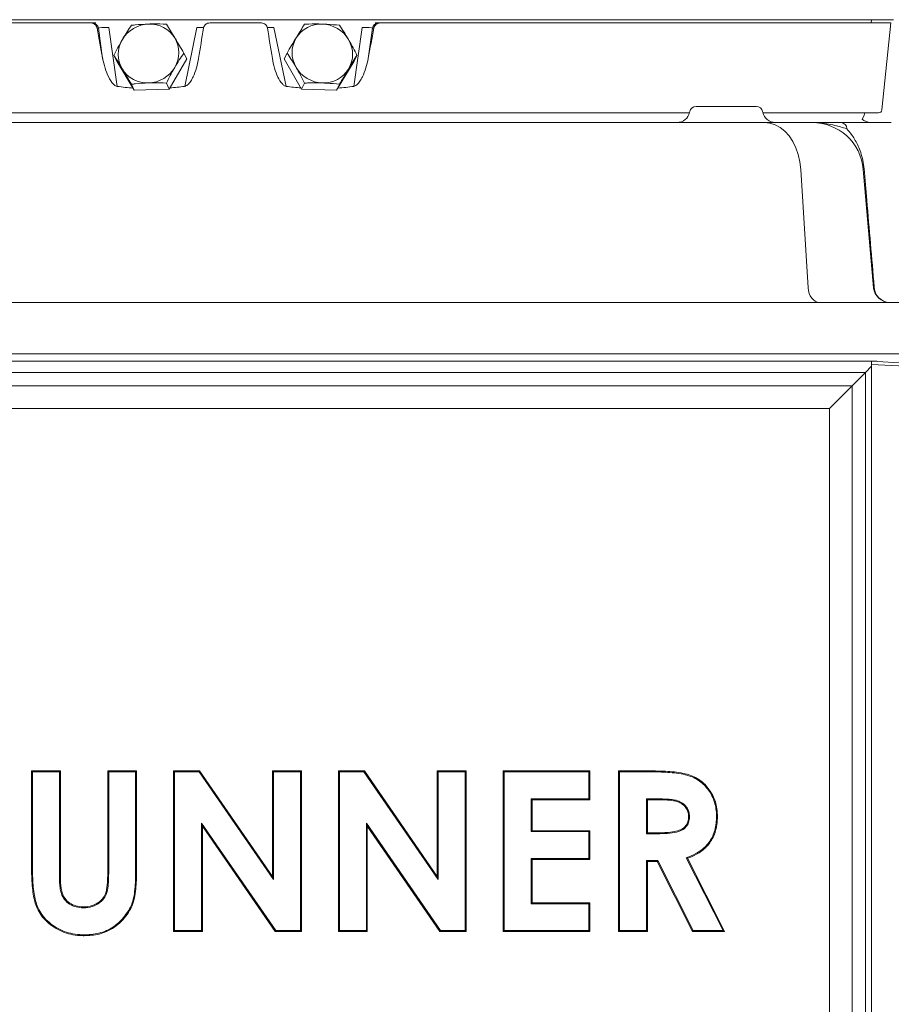
# Model space of a CAD drawing. Extents: x -3993 to -1403, y -2614 to 790.
# Drawn here: x -1965 to -1694, y -672 to -365 of the extents above; entities that cross this region are included whole.
import ezdxf

# ---------------------------------------------------------------- set-up
doc = ezdxf.new("R2010")
doc.units = 0
doc.header["$LTSCALE"] = 5

msp = doc.modelspace()

# ---------------------------------------------------------------- linework, layer by layer
at = {"color": 7, "linetype": 'Continuous', "lineweight": 0}
for p, q in [((-1864.47, -365.02), (-2103.02, -365.02)), ((-2102.25, -366.02), (-1943.28, -366.02)), ((-1943.28, -366.02), (-1942.84, -366.02)), ((-1942.84, -366.02), (-1941.73, -366.02)), ((-1940.89, -367.67), (-1941.33, -367.67)), ((-1939.58, -377.07), (-1940.89, -367.67)), ((-1937.64, -367.5), (-1935.09, -385.77)), ((-1914.05, -385.77), (-1910.22, -367.5)), ((-1906.25, -366.02), (-1890.25, -366.02)), ((-1886.28, -367.5), (-1882.45, -385.77)), ((-1693.48, -365.02), (-1864.47, -365.02)), ((-1861.41, -385.77), (-1858.86, -367.5)), ((-1855.61, -367.67), (-1856.92, -377.07)), ((-1855.17, -367.67), (-1855.61, -367.67)), ((-1854.77, -366.02), (-1853.66, -366.02)), ((-1853.66, -366.02), (-1853.22, -366.02)), ((-1853.22, -366.02), (-1694.25, -366.02)), ((-1700.38, -366.02), (-1700.25, -365.02)), ((-1697.1, -393.13), (-1694.25, -366.02)), ((-1935.17, -377.98), (-1936.07, -376.13)), ((-1913.4, -377.25), (-1914.3, -375.4)), ((-1883.1, -377.25), (-1882.2, -375.4)), ((-1861.33, -377.98), (-1860.43, -376.13)), ((-1935.17, -377.98), (-1929.73, -386.97)), ((-1918.84, -386.61), (-1913.4, -377.25)), ((-1883.1, -377.25), (-1877.66, -386.61)), ((-1866.77, -386.97), (-1861.33, -377.98)), ((-1929.73, -386.97), (-1930.63, -385.12)), ((-1918.84, -386.61), (-1919.74, -384.76)), ((-1877.66, -386.61), (-1876.75, -384.76)), ((-1866.77, -386.97), (-1865.87, -385.12)), ((-1929.73, -386.97), (-1918.84, -386.61)), ((-1877.66, -386.61), (-1866.77, -386.97)), ((-1754.89, -392.02), (-1745.51, -392.02)), ((-1745.51, -392.02), (-1736.13, -392.02)), ((-1756.94, -394.02), (-2039.56, -394.02)), ((-1756.85, -393.61), (-1756.9, -393.85)), ((-1734.13, -393.85), (-1734.18, -393.61)), ((-1698.09, -394.02), (-1734.09, -394.02)), ((-2025.33, -397.02), (-1771.17, -397.02)), ((-2025.33, -397.02), (-1771.17, -397.02)), ((-1771.17, -397.02), (-1735.51, -397.02)), ((-1771.17, -397.02), (-1735.51, -397.02)), ((-1735.51, -397.02), (-1733.58, -397.02)), ((-1735.51, -397.02), (-1733.58, -397.02)), ((-1733.58, -397.02), (-1718.81, -397.02)), ((-1733.58, -397.02), (-1718.81, -397.02)), ((-1709.84, -397.02), (-1694.14, -397.02)), ((-1709.84, -397.02), (-1694.14, -397.02))]:
    msp.add_line(p, q, dxfattribs=at)
at = {"color": 8, "linetype": 'Continuous', "lineweight": 0}
for p, q in [((-1937.64, -367.5), (-1937.64, -367.41)), ((-1910.22, -367.5), (-1910.22, -367.41)), ((-1886.28, -367.5), (-1886.28, -367.41)), ((-1858.86, -367.5), (-1858.86, -367.41))]:
    msp.add_line(p, q, dxfattribs=at)
at = {"color": 7, "linetype": 'Continuous', "lineweight": 5}
for p, q in [((-2025.33, -397.02), (-1771.17, -397.02)), ((-2025.33, -397.02), (-1771.17, -397.02)), ((-2025.33, -397.02), (-1771.17, -397.02)), ((-1771.17, -397.02), (-1735.51, -397.02)), ((-1771.17, -397.02), (-1735.51, -397.02)), ((-1771.17, -397.02), (-1735.51, -397.02)), ((-1735.51, -397.02), (-1733.58, -397.02)), ((-1735.51, -397.02), (-1733.58, -397.02)), ((-1735.51, -397.02), (-1733.58, -397.02)), ((-1733.58, -397.02), (-1718.81, -397.02)), ((-1733.58, -397.02), (-1718.81, -397.02)), ((-1733.58, -397.02), (-1718.81, -397.02)), ((-1709.84, -397.02), (-1694.14, -397.02)), ((-1709.84, -397.02), (-1694.14, -397.02)), ((-1709.84, -397.02), (-1694.14, -397.02)), ((-1720.03, -448.46), (-1722.31, -411.63)), ((-1702.87, -411.63), (-1699.65, -448.46)), ((-2106.13, -453.02), (-1690.37, -453.02)), ((-1690.86, -469.02), (-2105.64, -469.02)), ((-2097.82, -471.35), (-1698.68, -471.35)), ((-1700.25, -471.37), (-1689.83, -471.91)), ((-1700.25, -472.36), (-1700.25, -471.37)), ((-1702.21, -474.89), (-2094.29, -474.89)), ((-1706.32, -478.99), (-1702.21, -474.89)), ((-1702.21, -474.89), (-1700.25, -472.92)), ((-1702.21, -1005.96), (-1702.21, -474.89)), ((-1689.83, -472.91), (-1700.25, -472.36)), ((-1700.25, -1006.1), (-1700.25, -472.36)), ((-2090.18, -478.99), (-1706.32, -478.99)), ((-1706.32, -478.99), (-1713.39, -486.06)), ((-1706.32, -478.99), (-1706.32, -1001.85)), ((-1713.39, -486.06), (-2083.11, -486.06)), ((-1713.39, -994.78), (-1713.39, -486.06)), ((-1961.71, -598.92), (-1952.74, -598.92)), ((-1961.71, -628.75), (-1961.71, -598.92)), ((-1961.42, -599.21), (-1961.71, -598.92)), ((-1961.42, -628.75), (-1961.42, -599.21)), ((-1961.42, -599.21), (-1953.03, -599.21)), ((-1953.03, -599.21), (-1952.74, -598.92)), ((-1953.03, -599.21), (-1953.03, -631.45)), ((-1952.74, -598.92), (-1952.74, -631.45)), ((-1937.7, -599.21), (-1937.99, -598.92)), ((-1937.99, -630.26), (-1937.99, -598.92)), ((-1937.99, -598.92), (-1929.02, -598.92)), ((-1937.7, -630.26), (-1937.7, -599.21)), ((-1937.7, -599.21), (-1929.31, -599.21)), ((-1929.31, -599.21), (-1929.02, -598.92)), ((-1929.31, -599.21), (-1929.31, -628.75)), ((-1929.02, -598.92), (-1929.02, -628.75)), ((-1917.48, -598.92), (-1909.4, -598.92)), ((-1917.48, -648.92), (-1917.48, -598.92)), ((-1917.19, -599.21), (-1917.48, -598.92)), ((-1917.19, -599.21), (-1909.55, -599.21)), ((-1917.19, -648.63), (-1917.19, -599.21)), ((-1909.55, -599.21), (-1909.4, -598.92)), ((-1909.55, -599.21), (-1886.42, -632.75)), ((-1909.4, -598.92), (-1886.71, -631.82)), ((-1886.71, -598.92), (-1877.74, -598.92)), ((-1886.71, -631.82), (-1886.71, -598.92)), ((-1886.42, -599.21), (-1886.71, -598.92)), ((-1886.42, -599.21), (-1878.03, -599.21)), ((-1886.42, -632.75), (-1886.42, -599.21)), ((-1878.03, -599.21), (-1877.74, -598.92)), ((-1878.03, -599.21), (-1878.03, -648.63)), ((-1877.74, -598.92), (-1877.74, -648.92)), ((-1866.2, -598.92), (-1858.12, -598.92)), ((-1866.2, -648.92), (-1866.2, -598.92)), ((-1865.91, -599.21), (-1866.2, -598.92)), ((-1865.91, -599.21), (-1858.27, -599.21)), ((-1865.91, -648.63), (-1865.91, -599.21)), ((-1858.27, -599.21), (-1858.12, -598.92)), ((-1858.27, -599.21), (-1835.14, -632.75)), ((-1858.12, -598.92), (-1835.43, -631.82)), ((-1835.43, -598.92), (-1826.45, -598.92)), ((-1835.43, -631.82), (-1835.43, -598.92)), ((-1835.14, -599.21), (-1835.43, -598.92)), ((-1835.14, -599.21), (-1826.74, -599.21)), ((-1835.14, -632.75), (-1835.14, -599.21)), ((-1826.74, -599.21), (-1826.45, -598.92)), ((-1826.74, -599.21), (-1826.74, -648.63)), ((-1826.45, -598.92), (-1826.45, -648.92)), ((-1814.92, -598.92), (-1787.99, -598.92)), ((-1814.92, -648.92), (-1814.92, -598.92)), ((-1814.63, -599.21), (-1814.92, -598.92)), ((-1814.63, -599.21), (-1788.28, -599.21)), ((-1814.63, -648.63), (-1814.63, -599.21)), ((-1788.28, -599.21), (-1787.99, -598.92)), ((-1788.28, -599.21), (-1788.28, -607.61)), ((-1787.99, -598.92), (-1787.99, -607.9)), ((-1779.02, -598.92), (-1768.56, -598.92)), ((-1779.02, -648.92), (-1779.02, -598.92)), ((-1778.73, -599.21), (-1779.02, -598.92)), ((-1778.73, -648.63), (-1778.73, -599.21)), ((-1778.73, -599.21), (-1768.56, -599.21)), ((-1768.56, -599.21), (-1768.56, -598.92)), ((-1806.23, -607.61), (-1805.94, -607.9)), ((-1788.28, -607.61), (-1806.23, -607.61)), ((-1806.23, -607.61), (-1806.23, -617.8)), ((-1805.94, -607.9), (-1805.94, -617.51)), ((-1787.99, -607.9), (-1805.94, -607.9)), ((-1788.28, -607.61), (-1787.99, -607.9)), ((-1770.33, -607.61), (-1770.04, -607.9)), ((-1766.99, -607.61), (-1770.33, -607.61)), ((-1770.33, -607.61), (-1770.33, -618.44)), ((-1766.99, -607.9), (-1770.04, -607.9)), ((-1770.04, -607.9), (-1770.04, -618.15)), ((-1766.99, -607.61), (-1766.99, -607.9)), ((-1756.94, -613), (-1757.22, -613)), ((-1908.79, -615.19), (-1908.79, -648.63)), ((-1908.79, -615.19), (-1908.51, -616.12)), ((-1885.73, -648.63), (-1908.79, -615.19)), ((-1908.51, -616.12), (-1908.51, -648.92)), ((-1885.88, -648.92), (-1908.51, -616.12)), ((-1857.51, -615.19), (-1857.51, -648.63)), ((-1857.51, -615.19), (-1857.22, -616.12)), ((-1834.45, -648.63), (-1857.51, -615.19)), ((-1857.22, -616.12), (-1857.22, -648.92)), ((-1834.6, -648.92), (-1857.22, -616.12)), ((-1806.23, -617.8), (-1805.94, -617.51)), ((-1806.23, -617.8), (-1788.28, -617.8)), ((-1805.94, -617.51), (-1787.99, -617.51)), ((-1788.28, -617.8), (-1787.99, -617.51)), ((-1788.28, -617.8), (-1788.28, -626.2)), ((-1787.99, -617.51), (-1787.99, -626.49)), ((-1770.33, -618.44), (-1770.04, -618.15)), ((-1770.33, -618.44), (-1766.55, -618.44)), ((-1770.04, -618.15), (-1766.55, -618.15)), ((-1766.55, -618.44), (-1766.55, -618.15)), ((-1806.23, -626.2), (-1805.94, -626.49)), ((-1788.28, -626.2), (-1806.23, -626.2)), ((-1806.23, -626.2), (-1806.23, -640.24)), ((-1805.94, -626.49), (-1805.94, -639.95)), ((-1787.99, -626.49), (-1805.94, -626.49)), ((-1788.28, -626.2), (-1787.99, -626.49)), ((-1770.33, -626.84), (-1770.33, -648.63)), ((-1770.33, -626.84), (-1770.04, -627.13)), ((-1766.82, -626.84), (-1770.33, -626.84)), ((-1770.04, -627.13), (-1770.04, -648.92)), ((-1767, -627.13), (-1770.04, -627.13)), ((-1766.82, -626.84), (-1767, -627.13)), ((-1755.98, -648.92), (-1767, -627.13)), ((-1755.8, -648.63), (-1766.82, -626.84)), ((-1757.95, -625.95), (-1757.54, -626.11)), ((-1757.95, -625.95), (-1746.48, -648.63)), ((-1757.54, -626.11), (-1746.01, -648.92)), ((-1953.03, -631.45), (-1952.74, -631.45)), ((-1937.7, -630.26), (-1937.99, -630.26)), ((-1929.31, -628.75), (-1929.02, -628.75)), ((-1886.42, -632.75), (-1886.71, -631.82)), ((-1835.14, -632.75), (-1835.43, -631.82)), ((-1806.23, -640.24), (-1805.94, -639.95)), ((-1806.23, -640.24), (-1788.28, -640.24)), ((-1805.94, -639.95), (-1787.99, -639.95)), ((-1788.28, -640.24), (-1787.99, -639.95)), ((-1788.28, -640.24), (-1788.28, -648.63)), ((-1787.99, -639.95), (-1787.99, -648.92)), ((-1945.54, -641.52), (-1945.54, -641.23)), ((-1917.19, -648.63), (-1917.48, -648.92)), ((-1908.51, -648.92), (-1917.48, -648.92)), ((-1908.79, -648.63), (-1917.19, -648.63)), ((-1908.79, -648.63), (-1908.51, -648.92)), ((-1885.73, -648.63), (-1885.88, -648.92)), ((-1877.74, -648.92), (-1885.88, -648.92)), ((-1878.03, -648.63), (-1885.73, -648.63)), ((-1878.03, -648.63), (-1877.74, -648.92)), ((-1865.91, -648.63), (-1866.2, -648.92)), ((-1857.22, -648.92), (-1866.2, -648.92)), ((-1857.51, -648.63), (-1865.91, -648.63)), ((-1857.51, -648.63), (-1857.22, -648.92)), ((-1834.45, -648.63), (-1834.6, -648.92)), ((-1826.45, -648.92), (-1834.6, -648.92)), ((-1826.74, -648.63), (-1834.45, -648.63)), ((-1826.74, -648.63), (-1826.45, -648.92)), ((-1814.63, -648.63), (-1814.92, -648.92)), ((-1787.99, -648.92), (-1814.92, -648.92)), ((-1788.28, -648.63), (-1814.63, -648.63)), ((-1788.28, -648.63), (-1787.99, -648.92)), ((-1778.73, -648.63), (-1779.02, -648.92)), ((-1770.04, -648.92), (-1779.02, -648.92)), ((-1770.33, -648.63), (-1778.73, -648.63)), ((-1770.33, -648.63), (-1770.04, -648.92)), ((-1755.8, -648.63), (-1755.98, -648.92)), ((-1746.01, -648.92), (-1755.98, -648.92)), ((-1746.48, -648.63), (-1755.8, -648.63)), ((-1746.48, -648.63), (-1746.01, -648.92))]:
    msp.add_line(p, q, dxfattribs=at)
at = {"color": 8, "linetype": 'Continuous', "lineweight": 5}
msp.add_line((-1698.68, -471.35), (-1698.68, -471.45), dxfattribs=at)
at = {"color": 7, "linetype": 'Continuous', "lineweight": 0, "flags": 128}
msp.add_lwpolyline([(-1703.24, -396.01), (-1702.7, -395.1), (-1702.35, -394.02)], dxfattribs=at)
at = {"color": 7, "linetype": 'Continuous', "lineweight": 5, "flags": 128}
for points in [[(-1722.31, -411.63), (-1722.58, -409.29), (-1723.09, -407.03), (-1723.84, -404.9), (-1724.79, -402.95), (-1725.94, -401.23), (-1727.26, -399.76), (-1728.71, -398.58), (-1730.28, -397.72), (-1731.91, -397.2), (-1733.58, -397.02)], [(-1720.03, -448.46), (-1719.92, -449.37), (-1719.68, -450.23), (-1719.34, -451.02), (-1718.9, -451.71), (-1718.38, -452.27), (-1717.79, -452.68), (-1717.16, -452.94), (-1716.51, -453.02)], [(-1748.54, -613.12), (-1748.45, -613.12), (-1748.36, -613.12), (-1748.25, -613.13)], [(-1961.42, -628.75), (-1961.51, -628.75), (-1961.6, -628.75), (-1961.71, -628.75)], [(-1945.34, -649.92), (-1945.34, -650), (-1945.34, -650.09), (-1945.33, -650.2)]]:
    msp.add_lwpolyline(points, dxfattribs=at)
at = {"color": 7, "linetype": 'Continuous', "lineweight": 0}
for centre, radius, start, end in [((-1942.85, -368.01), 1.99, 9.7057, 89.8092), ((-1924.96, -376.22), 9.85, 91.9256, 149.5794), ((-1924.89, -375.49), 9.12, 31.7393, 92.5317), ((-1871.61, -375.49), 9.12, 87.4683, 148.2607), ((-1871.54, -376.22), 9.85, 30.4206, 88.0744), ((-1853.65, -368.01), 1.99, 90.1908, 170.2943), ((-1924.83, -375.27), 8.96, 329.2272, 30.7728), ((-1871.67, -375.27), 8.96, 149.2272, 210.7728), ((-1925.75, -375.82), 8.96, 149.2272, 210.7728), ((-1870.75, -375.82), 8.96, 329.2272, 30.7728), ((-1925.62, -374.87), 9.85, 271.9256, 329.5794), ((-1870.88, -374.87), 9.85, 210.4206, 268.0744), ((-1925.7, -375.6), 9.12, 211.7393, 272.5317), ((-1870.8, -375.6), 9.12, 267.4683, 328.2607), ((-1754.89, -394.02), 2, 90, 168), ((-1736.13, -394.02), 2, 12, 90), ((-1760.82, -393.02), 4, 270, 348), ((-1730.21, -393.02), 4, 192, 270), ((-1698.09, -393.02), 1, 270, 354), ((-1700.58, -393.02), 4, 228.3468, 270), ((-1700.58, -393.02), 4, 228.3468, 270)]:
    msp.add_arc(centre, radius, start, end, dxfattribs=at)
at = {"color": 7, "linetype": 'Continuous', "lineweight": 5}
for centre, radius, start, end in [((-1718.81, -413.02), 16, 5, 90), ((-1709.91, -398.94), 1.92, 359.6935, 87.7217), ((-1709.91, -398.94), 1.92, 359.6935, 87.7217), ((-1700.58, -393.02), 4, 242.2791, 270), ((-1702.52, -411.71), 0.362, 106.6476, 166.2995), ((-1699.32, -448.51), 0.337, 113.1591, 171.6659), ((-1694.67, -448.02), 5, 185, 270), ((-1694.56, -448.14), 4.89, 180.6972, 268.7582)]:
    msp.add_arc(centre, radius, start, end, dxfattribs=at)
at = {"color": 7, "linetype": 'Continuous', "lineweight": 0}
for centre, major_axis, ratio, start_param, end_param in [((-2075.96, 554.13), (-298.24, 1705.41), 0.017931, 2.138706, 2.145269), ((-1937.84, -368.02), (3.07, -0.3), 0.173516, 1.523406, 3.049244), ((-1720.54, 554.13), (298.24, 1705.41), 0.017931, 2.144978, 2.151541), ((-2075.96, 554.13), (-298.24, 1705.41), 0.017931, 4.131644, 4.138207), ((-1858.66, -368.02), (3.07, 0.3), 0.173516, 0.092349, 1.618186), ((-1720.54, 554.13), (298.24, 1705.41), 0.017931, 4.137916, 4.144479), ((-1881.25, 852.97), (46.1, 1239.44), 0.244049, 3.11594, 3.132406), ((-1881.25, 852.97), (46.1, 1239.44), 0.244049, 3.170254, 3.185398), ((-1915.25, 852.97), (-46.1, 1239.44), 0.244049, 3.097787, 3.112931), ((-1915.25, 852.97), (-46.1, 1239.44), 0.244049, 3.150779, 3.167245)]:
    msp.add_ellipse(centre, major_axis=major_axis, ratio=ratio, start_param=start_param, end_param=end_param, dxfattribs=at)
at = {"color": 8, "linetype": 'Continuous', "lineweight": 0}
for centre, major_axis, start_param, end_param in [((-1910.87, -368.02), (3.15, 0.43), 0.50831, 1.344462), ((-1885.63, -368.02), (3.15, -0.43), 1.797131, 2.671365)]:
    msp.add_ellipse(centre, major_axis=major_axis, ratio=0.13693, start_param=start_param, end_param=end_param, dxfattribs=at)
at = {"color": 7, "linetype": 'Continuous', "lineweight": 0}
for points, knots in [([(-1941.33, -367.67), (-1941.39, -367.46), (-1941.52, -367.03), (-1941.96, -366.5), (-1942.52, -366.14), (-1942.99, -366.03), (-1943.25, -366.02), (-1943.28, -366.02)], [0, 0, 0, 0, 0.240431, 0.480915, 0.72023, 0.959157, 1, 1, 1, 1]), ([(-1933.45, -371.23), (-1933.39, -371.12), (-1932.9, -370.28), (-1931.96, -368.75), (-1931.07, -367.44), (-1930.63, -366.77)], [0, 0, 0, 0, 0.0700918, 0.5307854, 1, 1, 1, 1]), ([(-1930.63, -366.77), (-1930.23, -366.73), (-1928.52, -366.54), (-1926.69, -366.45), (-1925.29, -366.37)], [0, 0, 0, 0, 0.234433, 1, 1, 1, 1]), ([(-1925.29, -366.37), (-1924.83, -366.36), (-1922.98, -366.31), (-1921.13, -366.37), (-1919.74, -366.41)], [0, 0, 0, 0, 0.250311, 1, 1, 1, 1]), ([(-1919.74, -366.41), (-1919.33, -367.08), (-1918.5, -368.43), (-1917.59, -369.93), (-1917.13, -370.69)], [0, 0, 0, 0, 0.495458, 1, 1, 1, 1]), ([(-1906.25, -366.02), (-1906.47, -366.04), (-1906.92, -366.09), (-1907.51, -366.43), (-1907.96, -366.93), (-1908.15, -367.38), (-1908.19, -367.64), (-1908.2, -367.67)], [0, 0, 0, 0, 0.240054, 0.480158, 0.719214, 0.958311, 1, 1, 1, 1]), ([(-1888.3, -367.67), (-1888.36, -367.46), (-1888.47, -367.03), (-1888.91, -366.5), (-1889.48, -366.14), (-1889.96, -366.03), (-1890.21, -366.02), (-1890.25, -366.02)], [0, 0, 0, 0, 0.240431, 0.480915, 0.72023, 0.959157, 1, 1, 1, 1]), ([(-1879.37, -370.69), (-1879.3, -370.58), (-1878.82, -369.78), (-1877.92, -368.3), (-1877.14, -367.05), (-1876.75, -366.41)], [0, 0, 0, 0, 0.0700918, 0.5307854, 1, 1, 1, 1]), ([(-1876.75, -366.41), (-1876.32, -366.4), (-1874.49, -366.33), (-1872.63, -366.35), (-1871.21, -366.37)], [0, 0, 0, 0, 0.234433, 1, 1, 1, 1]), ([(-1871.21, -366.37), (-1870.75, -366.39), (-1868.91, -366.46), (-1867.17, -366.64), (-1865.87, -366.77)], [0, 0, 0, 0, 0.250311, 1, 1, 1, 1]), ([(-1865.87, -366.77), (-1865.4, -367.47), (-1864.45, -368.88), (-1863.52, -370.44), (-1863.04, -371.23)], [0, 0, 0, 0, 0.495458, 1, 1, 1, 1]), ([(-1853.22, -366.02), (-1853.43, -366.04), (-1853.87, -366.09), (-1854.46, -366.43), (-1854.91, -366.93), (-1855.11, -367.38), (-1855.16, -367.64), (-1855.17, -367.67)], [0, 0, 0, 0, 0.240054, 0.480158, 0.719214, 0.958311, 1, 1, 1, 1]), ([(-1917.13, -370.69), (-1917.07, -370.8), (-1916.58, -371.6), (-1915.63, -373.17), (-1914.75, -374.66), (-1914.3, -375.4)], [0, 0, 0, 0, 0.070092, 0.530785, 1, 1, 1, 1]), ([(-1882.2, -375.4), (-1881.72, -374.61), (-1880.77, -373.01), (-1879.84, -371.47), (-1879.37, -370.69)], [0, 0, 0, 0, 0.495458, 1, 1, 1, 1]), ([(-1936.07, -376.13), (-1935.66, -375.3), (-1934.82, -373.65), (-1933.91, -372.04), (-1933.45, -371.23)], [0, 0, 0, 0, 0.495458, 1, 1, 1, 1]), ([(-1863.04, -371.23), (-1862.98, -371.34), (-1862.49, -372.18), (-1861.6, -373.81), (-1860.82, -375.35), (-1860.43, -376.13)], [0, 0, 0, 0, 0.070092, 0.530785, 1, 1, 1, 1]), ([(-1933.45, -380.4), (-1933.52, -380.29), (-1934.01, -379.49), (-1934.9, -378.02), (-1935.68, -376.76), (-1936.07, -376.13)], [0, 0, 0, 0, 0.070092, 0.530785, 1, 1, 1, 1]), ([(-1914.3, -375.4), (-1914.78, -376.1), (-1915.73, -377.51), (-1916.66, -379.07), (-1917.13, -379.86)], [0, 0, 0, 0, 0.495458, 1, 1, 1, 1]), ([(-1879.37, -379.86), (-1879.43, -379.75), (-1879.92, -378.91), (-1880.87, -377.38), (-1881.75, -376.07), (-1882.2, -375.4)], [0, 0, 0, 0, 0.070092, 0.530785, 1, 1, 1, 1]), ([(-1860.43, -376.13), (-1860.84, -376.79), (-1861.67, -378.14), (-1862.59, -379.64), (-1863.04, -380.4)], [0, 0, 0, 0, 0.495458, 1, 1, 1, 1]), ([(-1935.09, -385.77), (-1935.27, -385.72), (-1935.73, -385.58), (-1936.73, -384.66), (-1937.85, -382.79), (-1938.92, -380.08), (-1939.36, -378.08), (-1939.58, -377.07)], [0, 0, 0, 0, 0.055444, 0.14293, 0.392216, 0.6958, 1, 1, 1, 1]), ([(-1917.13, -379.86), (-1917.2, -379.97), (-1917.68, -380.81), (-1918.58, -382.44), (-1919.35, -383.98), (-1919.74, -384.76)], [0, 0, 0, 0, 0.0700918, 0.5307854, 1, 1, 1, 1]), ([(-1909.73, -377.07), (-1909.92, -378.06), (-1910.3, -380.03), (-1911.18, -382.4), (-1912.13, -384.18), (-1912.88, -385.14), (-1913.58, -385.66), (-1913.92, -385.74), (-1914.05, -385.77)], [0, 0, 0, 0, 0.298861, 0.597174, 0.746845, 0.897327, 0.959447, 1, 1, 1, 1]), ([(-1882.45, -385.77), (-1882.63, -385.72), (-1883.09, -385.58), (-1884.08, -384.66), (-1885.17, -382.79), (-1886.19, -380.08), (-1886.58, -378.08), (-1886.77, -377.07)], [0, 0, 0, 0, 0.055444, 0.14293, 0.392216, 0.6958, 1, 1, 1, 1]), ([(-1876.75, -384.76), (-1877.17, -383.93), (-1878, -382.28), (-1878.91, -380.67), (-1879.37, -379.86)], [0, 0, 0, 0, 0.495458, 1, 1, 1, 1]), ([(-1856.92, -377.07), (-1857.14, -378.06), (-1857.57, -380.03), (-1858.49, -382.4), (-1859.47, -384.18), (-1860.24, -385.14), (-1860.95, -385.66), (-1861.28, -385.74), (-1861.41, -385.77)], [0, 0, 0, 0, 0.298861, 0.597174, 0.746845, 0.897327, 0.959447, 1, 1, 1, 1]), ([(-1930.63, -385.12), (-1931.1, -384.32), (-1932.05, -382.73), (-1932.98, -381.18), (-1933.45, -380.4)], [0, 0, 0, 0, 0.495458, 1, 1, 1, 1]), ([(-1863.04, -380.4), (-1863.11, -380.51), (-1863.6, -381.32), (-1864.54, -382.89), (-1865.43, -384.37), (-1865.87, -385.12)], [0, 0, 0, 0, 0.070092, 0.530785, 1, 1, 1, 1]), ([(-1925.29, -384.72), (-1926.69, -384.79), (-1928.52, -384.88), (-1930.23, -385.07), (-1930.63, -385.12)], [0, 0, 0, 0, 0.765567, 1, 1, 1, 1]), ([(-1919.74, -384.76), (-1921.13, -384.71), (-1922.98, -384.65), (-1924.83, -384.7), (-1925.29, -384.72)], [0, 0, 0, 0, 0.749689, 1, 1, 1, 1]), ([(-1871.21, -384.72), (-1872.63, -384.7), (-1874.49, -384.67), (-1876.32, -384.74), (-1876.75, -384.76)], [0, 0, 0, 0, 0.765567, 1, 1, 1, 1]), ([(-1865.87, -385.12), (-1867.17, -384.98), (-1868.91, -384.81), (-1870.75, -384.73), (-1871.21, -384.72)], [0, 0, 0, 0, 0.749689, 1, 1, 1, 1]), ([(-1718.81, -397.02), (-1718.81, -397.02), (-1717.89, -397.02), (-1716.15, -397.02), (-1713.86, -397.02), (-1711.78, -397.02), (-1710.49, -397.02), (-1709.84, -397.02)], [0, 0, 0, 0, 0.001569, 0.338921, 0.676279, 0.837916, 1, 1, 1, 1]), ([(-1718.81, -397.02), (-1718.81, -397.02), (-1717.89, -397.02), (-1716.15, -397.02), (-1713.86, -397.02), (-1711.78, -397.02), (-1710.49, -397.02), (-1709.84, -397.02)], [0, 0, 0, 0, 0.001569, 0.338921, 0.676279, 0.837916, 1, 1, 1, 1])]:
    msp.add_open_spline(points, degree=3, knots=knots, dxfattribs=at)
at = {"color": 7, "linetype": 'Continuous', "lineweight": 5}
for points, knots in [([(-1707.99, -398.95), (-1708.65, -398.76), (-1709.96, -398.39), (-1712.86, -397.62), (-1715.67, -397.12), (-1718.09, -397.02), (-1718.77, -397.02), (-1718.8, -397.02), (-1718.81, -397.02)], [0, 0, 0, 0, 0.15991, 0.319873, 0.814262, 0.991728, 0.998401, 1, 1, 1, 1]), ([(-1718.81, -397.02), (-1718.81, -397.02), (-1717.89, -397.02), (-1716.15, -397.02), (-1713.86, -397.02), (-1711.78, -397.02), (-1710.49, -397.02), (-1709.84, -397.02)], [0, 0, 0, 0, 0.001569, 0.338921, 0.676279, 0.837916, 1, 1, 1, 1]), ([(-1718.81, -397.02), (-1718.81, -397.02), (-1717.89, -397.02), (-1716.15, -397.02), (-1713.86, -397.02), (-1711.78, -397.02), (-1710.49, -397.02), (-1709.84, -397.02)], [0, 0, 0, 0, 0.001569, 0.338921, 0.676279, 0.837916, 1, 1, 1, 1]), ([(-1707.99, -398.95), (-1708.65, -398.76), (-1709.96, -398.39), (-1712.86, -397.62), (-1715.67, -397.12), (-1718.09, -397.02), (-1718.77, -397.02), (-1718.8, -397.02), (-1718.81, -397.02)], [0, 0, 0, 0, 0.15991, 0.319873, 0.814262, 0.991728, 0.998401, 1, 1, 1, 1]), ([(-1718.81, -397.02), (-1718.81, -397.02), (-1717.89, -397.02), (-1716.15, -397.02), (-1713.86, -397.02), (-1711.78, -397.02), (-1710.49, -397.02), (-1709.84, -397.02)], [0, 0, 0, 0, 0.001569, 0.338921, 0.676279, 0.837916, 1, 1, 1, 1]), ([(-1707.99, -398.95), (-1707.5, -399.53), (-1706.31, -400.94), (-1704.93, -403.23), (-1703.82, -405.8), (-1703.12, -408.07), (-1702.75, -410.05), (-1702.64, -411.17), (-1702.62, -411.37)], [0, 0, 0, 0, 0.211524, 0.514611, 0.669204, 0.823105, 0.969067, 1, 1, 1, 1]), ([(-1702.62, -411.37), (-1702.34, -414.65), (-1701.28, -426.94), (-1700.22, -439.21), (-1699.45, -448.2)], [0, 0, 0, 0, 0.267383, 1, 1, 1, 1]), ([(-1768.56, -598.92), (-1768.1, -598.92), (-1765.79, -598.93), (-1762.55, -599.07), (-1758.98, -599.59), (-1756.59, -600.2), (-1754.56, -601.17), (-1752.83, -602.39), (-1751.37, -603.89), (-1750.15, -605.6), (-1749.19, -607.51), (-1748.58, -609.59), (-1748.28, -611.48), (-1748.26, -612.67), (-1748.25, -613.13)], [0, 0, 0, 0, 0.04876, 0.24398, 0.341586, 0.428871, 0.503462, 0.578029, 0.650595, 0.723203, 0.798838, 0.875245, 0.951704, 1, 1, 1, 1]), ([(-1768.56, -599.21), (-1768.1, -599.21), (-1765.79, -599.22), (-1762.55, -599.36), (-1759.01, -599.88), (-1756.66, -600.48), (-1754.69, -601.44), (-1752.46, -603.02), (-1750.68, -605.16), (-1749.15, -608.27), (-1748.58, -610.82), (-1748.55, -612.68), (-1748.54, -613.12)], [0, 0, 0, 0, 0.049594, 0.248152, 0.347429, 0.433234, 0.507344, 0.581429, 0.725122, 0.800382, 0.952083, 1, 1, 1, 1]), ([(-1756.94, -613), (-1756.97, -612.54), (-1757.03, -611.6), (-1757.69, -610.26), (-1758.78, -609.09), (-1760.26, -608.25), (-1761.95, -607.84), (-1764.19, -607.64), (-1765.88, -607.62), (-1766.99, -607.61)], [0, 0, 0, 0, 0.10819, 0.217102, 0.339669, 0.475698, 0.607805, 0.740727, 1, 1, 1, 1]), ([(-1757.22, -613), (-1757.26, -612.54), (-1757.33, -611.6), (-1758.01, -610.3), (-1759.1, -609.21), (-1760.62, -608.42), (-1762.4, -608.06), (-1764.55, -607.92), (-1766.08, -607.91), (-1766.99, -607.9)], [0, 0, 0, 0, 0.1122023, 0.2252146, 0.3446512, 0.4808693, 0.6302746, 0.7806374, 1, 1, 1, 1]), ([(-1766.55, -618.44), (-1766.09, -618.44), (-1764.68, -618.42), (-1762.35, -618.3), (-1759.97, -617.77), (-1758.23, -616.72), (-1757.28, -615.36), (-1756.96, -614.04), (-1756.94, -613.25), (-1756.94, -613)], [0, 0, 0, 0, 0.110235, 0.335007, 0.5575, 0.683277, 0.810131, 0.941618, 1, 1, 1, 1]), ([(-1766.55, -618.15), (-1766.09, -618.15), (-1764.85, -618.13), (-1762.85, -618.03), (-1760.74, -617.64), (-1759.05, -616.97), (-1757.99, -615.96), (-1757.33, -614.63), (-1757.26, -613.61), (-1757.22, -613)], [0, 0, 0, 0, 0.114353, 0.305606, 0.4961174, 0.6425738, 0.7476315, 0.8526054, 1, 1, 1, 1]), ([(-1748.54, -613.12), (-1748.55, -613.58), (-1748.58, -614.83), (-1748.87, -616.85), (-1749.57, -618.97), (-1750.58, -620.81), (-1752.21, -622.83), (-1754.7, -624.67), (-1756.93, -625.55), (-1757.95, -625.95)], [0, 0, 0, 0, 0.080808, 0.218123, 0.355175, 0.468974, 0.582617, 0.80857, 1, 1, 1, 1]), ([(-1748.25, -613.13), (-1748.26, -613.59), (-1748.29, -614.85), (-1748.58, -616.89), (-1749.29, -619.05), (-1750.31, -620.93), (-1751.98, -623.02), (-1754.44, -624.85), (-1756.6, -625.73), (-1757.54, -626.11)], [0, 0, 0, 0, 0.080687, 0.220025, 0.3591, 0.475557, 0.591848, 0.823106, 1, 1, 1, 1]), ([(-1945.33, -650.2), (-1945.8, -650.2), (-1947.2, -650.17), (-1949.53, -649.83), (-1952.22, -649), (-1954.69, -647.66), (-1956.89, -645.96), (-1958.69, -643.96), (-1959.97, -641.78), (-1960.75, -639.56), (-1961.21, -637.18), (-1961.65, -633.58), (-1961.69, -630.72), (-1961.71, -628.75)], [0, 0, 0, 0, 0.044793, 0.13588, 0.226845, 0.31679, 0.406089, 0.495296, 0.575678, 0.649029, 0.722591, 0.809483, 1, 1, 1, 1]), ([(-1945.34, -649.92), (-1945.8, -649.91), (-1947.2, -649.88), (-1949.53, -649.54), (-1952.22, -648.69), (-1954.66, -647.34), (-1956.8, -645.65), (-1958.52, -643.69), (-1959.76, -641.55), (-1960.51, -639.34), (-1960.95, -636.96), (-1961.37, -633.43), (-1961.4, -630.64), (-1961.42, -628.75)], [0, 0, 0, 0, 0.045456, 0.137956, 0.230322, 0.321609, 0.409496, 0.497293, 0.576779, 0.651122, 0.725689, 0.814644, 1, 1, 1, 1]), ([(-1953.03, -631.45), (-1953.02, -631.92), (-1953.01, -633.01), (-1952.91, -634.73), (-1952.64, -636.68), (-1951.85, -638.6), (-1950.36, -640.16), (-1948.39, -641.21), (-1946.7, -641.48), (-1945.73, -641.51), (-1945.54, -641.52)], [0, 0, 0, 0, 0.096082, 0.227518, 0.358565, 0.503911, 0.64927, 0.798371, 0.960261, 1, 1, 1, 1]), ([(-1952.74, -631.45), (-1952.73, -631.92), (-1952.71, -633.56), (-1952.58, -635.89), (-1951.69, -638.32), (-1950.29, -639.84), (-1948.44, -640.87), (-1946.78, -641.19), (-1945.79, -641.22), (-1945.54, -641.23)], [0, 0, 0, 0, 0.0992, 0.353018, 0.497837, 0.642923, 0.787757, 0.945809, 1, 1, 1, 1]), ([(-1945.54, -641.52), (-1945.07, -641.5), (-1943.7, -641.46), (-1941.53, -640.77), (-1939.57, -639.27), (-1938.24, -637.19), (-1937.75, -634.13), (-1937.72, -631.74), (-1937.7, -630.26)], [0, 0, 0, 0, 0.087708, 0.259558, 0.42242, 0.545992, 0.718306, 1, 1, 1, 1]), ([(-1945.54, -641.23), (-1945.07, -641.21), (-1943.73, -641.17), (-1941.62, -640.48), (-1939.74, -639.03), (-1938.47, -636.98), (-1938.05, -634), (-1938.01, -631.67), (-1937.99, -630.26)], [0, 0, 0, 0, 0.0902988, 0.2615584, 0.4229317, 0.5447567, 0.7235964, 1, 1, 1, 1]), ([(-1929.31, -628.75), (-1929.31, -629.21), (-1929.31, -631.52), (-1929.42, -634.76), (-1929.83, -638.21), (-1930.49, -640.42), (-1931.53, -642.51), (-1933.02, -644.58), (-1934.97, -646.57), (-1937.15, -648.11), (-1939.52, -649.13), (-1941.95, -649.71), (-1943.91, -649.89), (-1945.04, -649.91), (-1945.34, -649.92)], [0, 0, 0, 0, 0.045446, 0.227347, 0.318329, 0.385971, 0.453671, 0.546539, 0.636381, 0.726043, 0.807111, 0.888953, 0.970907, 1, 1, 1, 1]), ([(-1929.02, -628.75), (-1929.02, -629.21), (-1929.03, -631.52), (-1929.12, -634.78), (-1929.6, -638.47), (-1930.44, -641.19), (-1931.91, -643.63), (-1933.73, -645.81), (-1935.87, -647.64), (-1938.21, -648.95), (-1940.63, -649.73), (-1942.99, -650.14), (-1944.56, -650.18), (-1945.33, -650.2)], [0, 0, 0, 0, 0.044792, 0.224072, 0.315031, 0.405479, 0.497344, 0.589332, 0.679441, 0.769434, 0.847226, 0.925134, 1, 1, 1, 1])]:
    msp.add_open_spline(points, degree=3, knots=knots, dxfattribs=at)

doc.saveas('drawing.dxf')
